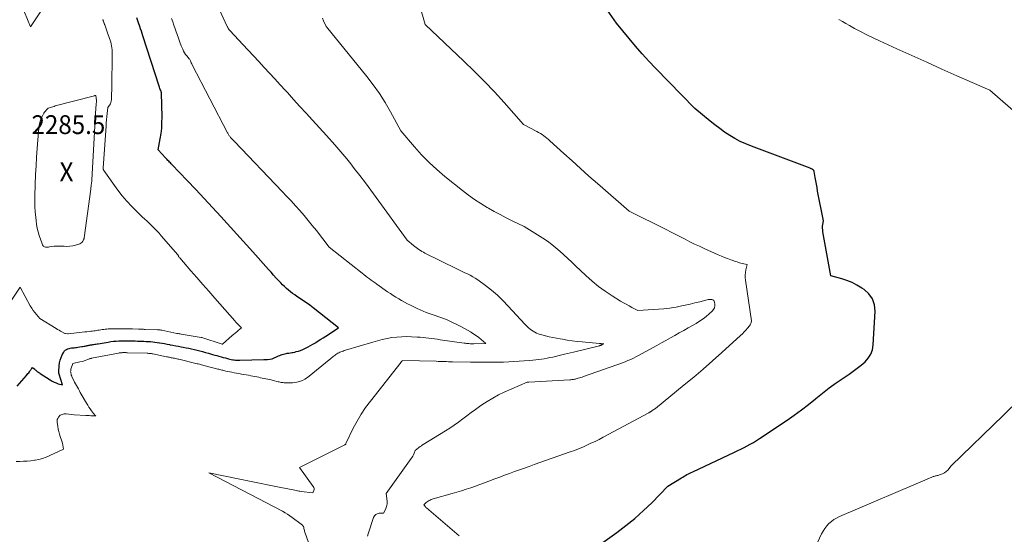
# Model space of a CAD drawing. Units: feet. Extents: x 1191672 to 1196672, y 7061370 to 7068870.
# Drawn here: x 1192154 to 1192677, y 7064276 to 7064549 of the extents above; entities that cross this region are included whole.
import ezdxf
from ezdxf.enums import TextEntityAlignment as Align

# ---------------------------------------------------------------- set-up
doc = ezdxf.new("R2010")
doc.units = ezdxf.units.FT
doc.header["$MEASUREMENT"] = 0
for name, color, linetype, lineweight in [('Level 44', 7, 'Continuous', 0), ('Level 45', 7, 'Continuous', 0), ('Level 46', 7, 'Continuous', 0)]:
    doc.layers.add(name, color=color, linetype=linetype, lineweight=lineweight)
doc.styles.add('Style-ENGINEERING', font='ENGINEERING.shx')

msp = doc.modelspace()

# ---------------------------------------------------------------- linework, layer by layer
at = {"layer": 'Level 44', "color": 32, "linetype": 'Continuous', "lineweight": 30, "flags": 128}
for points, elevation in [([(1192460.81, 7064269.57), (1192470.68, 7064276.67), (1192475.57, 7064280.38), (1192480.32, 7064284.24), (1192484.87, 7064288.33), (1192489.29, 7064292.58), (1192497.93, 7064301.32), (1192505.05, 7064305.75), (1192505.78, 7064306.19), (1192506.51, 7064306.63), (1192507.26, 7064307.06), (1192508.01, 7064307.48), (1192508.76, 7064307.88), (1192509.52, 7064308.28), (1192510.29, 7064308.66), (1192511.06, 7064309.03), (1192533.26, 7064319.42), (1192534.96, 7064320.24), (1192536.65, 7064321.06), (1192538.33, 7064321.92), (1192540, 7064322.79), (1192541.65, 7064323.7), (1192543.28, 7064324.64), (1192544.88, 7064325.63), (1192546.46, 7064326.65), (1192561.19, 7064336.52), (1192565.05, 7064339.2), (1192568.85, 7064341.95), (1192572.56, 7064344.83), (1192576.21, 7064347.79), (1192576.42, 7064347.97), (1192579.96, 7064350.84), (1192583.57, 7064353.62), (1192587.26, 7064356.28), (1192591.02, 7064358.86), (1192594.13, 7064360.92), (1192596.34, 7064362.45), (1192598.5, 7064364.05), (1192600.6, 7064365.73), (1192602.65, 7064367.47), (1192604.36, 7064369.41), (1192605.71, 7064371.52), (1192606.52, 7064373.89), (1192606.97, 7064376.43), (1192607.95, 7064394.39), (1192607.57, 7064397.81), (1192606.58, 7064400.93), (1192604.66, 7064403.57), (1192602.13, 7064405.91), (1192600.87, 7064406.74), (1192598.33, 7064408.25), (1192595.72, 7064409.59), (1192593, 7064410.69), (1192590.21, 7064411.63), (1192584.5, 7064413.26), (1192580.24, 7064436.64), (1192580.12, 7064437.61), (1192580.06, 7064438.57), (1192580.1, 7064439.54), (1192580.21, 7064440.5), (1192580.52, 7064442.44), (1192577.44, 7064458.3), (1192577.1, 7064460.1), (1192576.76, 7064461.9), (1192576.44, 7064463.71), (1192576.12, 7064465.51), (1192575.56, 7064468.73), (1192575.51, 7064468.92), (1192575.44, 7064469.1), (1192575.34, 7064469.26), (1192575.22, 7064469.42), (1192575.11, 7064469.53), (1192575.03, 7064469.62), (1192574.93, 7064469.69), (1192574.83, 7064469.76), (1192574.73, 7064469.82), (1192574.45, 7064469.96), (1192574.2, 7064470.08), (1192573.94, 7064470.2), (1192573.69, 7064470.31), (1192573.43, 7064470.41), (1192542.25, 7064482.15), (1192539.27, 7064483.38), (1192536.35, 7064484.72), (1192533.51, 7064486.25), (1192530.74, 7064487.88), (1192528.04, 7064489.66), (1192525.4, 7064491.5), (1192522.82, 7064493.44), (1192520.29, 7064495.45), (1192512.12, 7064502.16), (1192491.37, 7064523.57), (1192487.73, 7064527.43), (1192484.16, 7064531.34), (1192480.69, 7064535.35), (1192477.29, 7064539.42), (1192470.6, 7064547.65), (1192463.08, 7064558.14)], 2300), ([(1192152.25, 7064354.45), (1192157.16, 7064360.24), (1192157.55, 7064360.71), (1192157.94, 7064361.19), (1192158.32, 7064361.68), (1192158.69, 7064362.17), (1192158.92, 7064362.49), (1192159.17, 7064362.83), (1192159.42, 7064363.17), (1192159.67, 7064363.51), (1192159.91, 7064363.85), (1192160.4, 7064364.54), (1192161.5, 7064363.58), (1192161.84, 7064363.28), (1192162.19, 7064362.98), (1192162.55, 7064362.68), (1192162.9, 7064362.39), (1192163.26, 7064362.1), (1192163.63, 7064361.83), (1192164, 7064361.56), (1192164.38, 7064361.31), (1192169.74, 7064357.83), (1192170.77, 7064357.23), (1192171.81, 7064356.69), (1192172.91, 7064356.24), (1192174.03, 7064355.86), (1192176.31, 7064355.18), (1192174.51, 7064360.87), (1192174.45, 7064361.04), (1192174.41, 7064361.21), (1192174.37, 7064361.39), (1192174.34, 7064361.57), (1192174.31, 7064361.75), (1192174.3, 7064361.93), (1192174.29, 7064362.11), (1192174.3, 7064362.29), (1192174.47, 7064365.38), (1192174.66, 7064366.91), (1192174.97, 7064368.4), (1192175.49, 7064369.83), (1192176.13, 7064371.23), (1192176.91, 7064372.67), (1192177.32, 7064373.25), (1192177.79, 7064373.74), (1192178.37, 7064374.12), (1192179.01, 7064374.41), (1192179.12, 7064374.44), (1192179.77, 7064374.62), (1192180.43, 7064374.77), (1192181.1, 7064374.86), (1192181.77, 7064374.92), (1192182.45, 7064374.97), (1192183.13, 7064375.03), (1192183.8, 7064375.11), (1192184.47, 7064375.21), (1192186.61, 7064375.55), (1192187.16, 7064375.64), (1192187.71, 7064375.74), (1192188.25, 7064375.85), (1192188.8, 7064375.96), (1192189.04, 7064376.02), (1192189.47, 7064376.1), (1192189.89, 7064376.19), (1192190.32, 7064376.27), (1192190.75, 7064376.35), (1192191.18, 7064376.43), (1192191.61, 7064376.5), (1192192.04, 7064376.58), (1192192.47, 7064376.65), (1192192.83, 7064376.71), (1192193.44, 7064376.82), (1192194.06, 7064376.92), (1192194.67, 7064377.02), (1192195.28, 7064377.12), (1192200.63, 7064378), (1192202.01, 7064378.21), (1192203.4, 7064378.38), (1192204.79, 7064378.51), (1192206.18, 7064378.6), (1192206.59, 7064378.62), (1192207.78, 7064378.67), (1192208.98, 7064378.69), (1192210.18, 7064378.69), (1192211.37, 7064378.67), (1192212.57, 7064378.64), (1192213.77, 7064378.6), (1192214.96, 7064378.57), (1192216.16, 7064378.53), (1192218.29, 7064378.46), (1192219.48, 7064378.42), (1192220.67, 7064378.37), (1192221.86, 7064378.3), (1192223.04, 7064378.22), (1192224.23, 7064378.12), (1192225.41, 7064377.99), (1192226.59, 7064377.84), (1192227.76, 7064377.65), (1192227.99, 7064377.61), (1192229.27, 7064377.39), (1192230.55, 7064377.16), (1192231.83, 7064376.91), (1192233.11, 7064376.66), (1192233.48, 7064376.58), (1192234.95, 7064376.29), (1192236.41, 7064376), (1192237.88, 7064375.72), (1192239.34, 7064375.45), (1192240.45, 7064375.24), (1192241.93, 7064374.95), (1192243.4, 7064374.66), (1192244.87, 7064374.33), (1192246.34, 7064374), (1192247.81, 7064373.65), (1192249.27, 7064373.28), (1192250.72, 7064372.89), (1192252.17, 7064372.48), (1192253.77, 7064372.02), (1192254.89, 7064371.7), (1192256.02, 7064371.39), (1192257.15, 7064371.07), (1192258.28, 7064370.76), (1192259.4, 7064370.45), (1192260.53, 7064370.14), (1192261.66, 7064369.84), (1192262.79, 7064369.53), (1192264.44, 7064369.09), (1192265.19, 7064368.9), (1192265.95, 7064368.73), (1192266.7, 7064368.6), (1192267.47, 7064368.48), (1192268.23, 7064368.39), (1192269, 7064368.33), (1192269.77, 7064368.31), (1192270.54, 7064368.32), (1192283.16, 7064368.67), (1192283.41, 7064368.68), (1192283.65, 7064368.68), (1192283.9, 7064368.69), (1192284.15, 7064368.7), (1192284.39, 7064368.72), (1192284.64, 7064368.73), (1192284.88, 7064368.75), (1192285.13, 7064368.77), (1192287.64, 7064369), (1192291.1, 7064370.63), (1192291.73, 7064370.91), (1192292.37, 7064371.17), (1192293.03, 7064371.39), (1192293.69, 7064371.59), (1192294.36, 7064371.77), (1192295.04, 7064371.91), (1192295.72, 7064372.03), (1192296.41, 7064372.12), (1192296.58, 7064372.14), (1192297.35, 7064372.24), (1192298.12, 7064372.37), (1192298.89, 7064372.52), (1192299.65, 7064372.69), (1192300.46, 7064372.9), (1192301.62, 7064373.22), (1192302.75, 7064373.59), (1192303.87, 7064374.02), (1192304.97, 7064374.5), (1192305.46, 7064374.73), (1192306.78, 7064375.39), (1192308.08, 7064376.08), (1192309.35, 7064376.82), (1192310.6, 7064377.61), (1192310.79, 7064377.73), (1192312.12, 7064378.59), (1192313.45, 7064379.46), (1192314.78, 7064380.31), (1192316.12, 7064381.17), (1192322.98, 7064385.54), (1192309.41, 7064396.23), (1192307.65, 7064397.58), (1192305.86, 7064398.9), (1192304.03, 7064400.17), (1192302.18, 7064401.41), (1192300.8, 7064402.3), (1192299.63, 7064403.08), (1192298.49, 7064403.89), (1192297.37, 7064404.75), (1192296.27, 7064405.63), (1192295.21, 7064406.55), (1192294.17, 7064407.49), (1192293.17, 7064408.48), (1192292.19, 7064409.49), (1192291.27, 7064410.47), (1192289.86, 7064412), (1192288.45, 7064413.53), (1192287.06, 7064415.08), (1192285.67, 7064416.63), (1192277.41, 7064425.93), (1192260.34, 7064444.8), (1192255.96, 7064449.61), (1192251.54, 7064454.39), (1192247.08, 7064459.13), (1192242.59, 7064463.84), (1192234.43, 7064472.33), (1192234, 7064472.78), (1192233.57, 7064473.23), (1192233.15, 7064473.68), (1192232.72, 7064474.13), (1192232.3, 7064474.59), (1192231.87, 7064475.04), (1192231.45, 7064475.5), (1192231.04, 7064475.96), (1192227.14, 7064480.29), (1192228.2, 7064486.02), (1192228.64, 7064488.9), (1192228.97, 7064491.78), (1192229.12, 7064494.68), (1192229.16, 7064497.58), (1192228.95, 7064510.54), (1192228.45, 7064511.7), (1192228.21, 7064512.28), (1192227.98, 7064512.87), (1192227.77, 7064513.46), (1192227.57, 7064514.06), (1192218.97, 7064540.85), (1192218.57, 7064542.1), (1192218.17, 7064543.34), (1192217.76, 7064544.59), (1192217.35, 7064545.83), (1192217.2, 7064546.27), (1192216.86, 7064547.29), (1192216.5, 7064548.31), (1192216.14, 7064549.33), (1192215.76, 7064550.34)], 2290)]:
    msp.add_lwpolyline(points, dxfattribs=dict(at, elevation=elevation))
at = {"layer": 'Level 45', "color": 32, "linetype": 'Continuous', "lineweight": 0, "flags": 128}
for points, elevation in [([(1192386.97, 7064274.94), (1192369.6, 7064289.83), (1192369.34, 7064290.07), (1192369.11, 7064290.32), (1192368.89, 7064290.59), (1192368.69, 7064290.87), (1192368.32, 7064291.46), (1192369.13, 7064292.3), (1192369.55, 7064292.7), (1192370, 7064293.06), (1192370.48, 7064293.39), (1192370.98, 7064293.68), (1192370.99, 7064293.69), (1192371.53, 7064293.95), (1192372.07, 7064294.19), (1192372.62, 7064294.39), (1192373.19, 7064294.57), (1192383.37, 7064297.45), (1192385.84, 7064298.17), (1192388.3, 7064298.91), (1192390.75, 7064299.68), (1192393.19, 7064300.48), (1192395.62, 7064301.32), (1192398.03, 7064302.18), (1192400.44, 7064303.07), (1192402.84, 7064304), (1192405.92, 7064305.21), (1192408.52, 7064306.22), (1192411.13, 7064307.2), (1192413.74, 7064308.16), (1192416.37, 7064309.09), (1192419, 7064310.01), (1192421.63, 7064310.93), (1192424.26, 7064311.86), (1192426.88, 7064312.79), (1192445.96, 7064319.56), (1192448.21, 7064320.39), (1192450.44, 7064321.26), (1192452.66, 7064322.18), (1192454.86, 7064323.13), (1192457.03, 7064324.14), (1192459.2, 7064325.18), (1192461.34, 7064326.26), (1192463.46, 7064327.37), (1192487.68, 7064340.39), (1192487.92, 7064340.52), (1192488.16, 7064340.65), (1192488.4, 7064340.79), (1192488.63, 7064340.93), (1192488.86, 7064341.08), (1192489.1, 7064341.22), (1192489.32, 7064341.37), (1192489.55, 7064341.53), (1192491.32, 7064342.73), (1192506.53, 7064355.16), (1192511.59, 7064359.37), (1192516.61, 7064363.63), (1192521.56, 7064367.97), (1192526.46, 7064372.36), (1192536.49, 7064381.49), (1192537.47, 7064382.41), (1192538.41, 7064383.36), (1192539.32, 7064384.35), (1192540.2, 7064385.36), (1192541.31, 7064386.7), (1192541.58, 7064387.08), (1192541.8, 7064387.48), (1192541.96, 7064387.91), (1192542.07, 7064388.36), (1192542.22, 7064389.29), (1192539.13, 7064410.85), (1192539.01, 7064412.25), (1192538.99, 7064413.64), (1192539.12, 7064415.03), (1192539.36, 7064416.42), (1192539.98, 7064419.18), (1192537.29, 7064419.85), (1192535.95, 7064420.2), (1192534.61, 7064420.58), (1192533.29, 7064421.01), (1192531.98, 7064421.46), (1192531.25, 7064421.73), (1192529.58, 7064422.36), (1192527.93, 7064423.01), (1192526.28, 7064423.69), (1192524.65, 7064424.4), (1192517.19, 7064427.75), (1192514.63, 7064428.92), (1192512.09, 7064430.12), (1192509.57, 7064431.37), (1192507.06, 7064432.65), (1192504.57, 7064433.95), (1192502.07, 7064435.23), (1192499.56, 7064436.51), (1192497.05, 7064437.78), (1192477.39, 7064447.65), (1192460.49, 7064462.3), (1192455.95, 7064466.26), (1192451.44, 7064470.25), (1192446.97, 7064474.28), (1192442.52, 7064478.33), (1192435.23, 7064485.02), (1192434.43, 7064485.73), (1192433.61, 7064486.42), (1192432.77, 7064487.09), (1192431.91, 7064487.74), (1192431.03, 7064488.35), (1192430.14, 7064488.94), (1192429.22, 7064489.49), (1192428.28, 7064490.01), (1192421.24, 7064493.76), (1192410.97, 7064505.31), (1192405.76, 7064511.01), (1192400.45, 7064516.62), (1192395, 7064522.08), (1192389.44, 7064527.45), (1192368.86, 7064546.82), (1192348.58, 7064617.73)], 2298), ([(1192308.86, 7064265.82), (1192305.06, 7064276.81), (1192304.9, 7064277.33), (1192304.76, 7064277.85), (1192304.65, 7064278.38), (1192304.57, 7064278.92), (1192304.55, 7064279.07), (1192304.44, 7064279.5), (1192304.27, 7064279.91), (1192304.02, 7064280.27), (1192303.71, 7064280.59), (1192302.99, 7064281.19), (1192298.32, 7064284.74), (1192297.09, 7064285.62), (1192295.84, 7064286.46), (1192294.54, 7064287.24), (1192293.22, 7064287.98), (1192254.09, 7064308.53), (1192270.44, 7064305.08), (1192275.66, 7064303.99), (1192280.88, 7064302.91), (1192286.11, 7064301.86), (1192291.33, 7064300.82), (1192300.57, 7064298.99), (1192301.18, 7064298.88), (1192301.8, 7064298.77), (1192302.42, 7064298.68), (1192303.03, 7064298.6), (1192309.31, 7064297.87), (1192309.77, 7064299), (1192309.9, 7064299.56), (1192309.92, 7064300.1), (1192309.78, 7064300.62), (1192309.52, 7064301.13), (1192302.2, 7064311.28), (1192326.26, 7064323.31), (1192326.45, 7064323.44), (1192326.62, 7064323.59), (1192326.75, 7064323.77), (1192326.85, 7064323.98), (1192327.01, 7064324.43), (1192330.78, 7064332.15), (1192332.79, 7064335.94), (1192334.94, 7064339.64), (1192337.33, 7064343.19), (1192339.87, 7064346.64), (1192356.12, 7064367.36), (1192356.19, 7064367.44), (1192356.27, 7064367.53), (1192356.35, 7064367.61), (1192356.44, 7064367.69), (1192356.52, 7064367.76), (1192356.61, 7064367.84), (1192356.71, 7064367.9), (1192356.8, 7064367.97), (1192357.15, 7064368.19), (1192374.78, 7064367.75), (1192375.87, 7064367.72), (1192376.96, 7064367.69), (1192378.05, 7064367.65), (1192379.14, 7064367.61), (1192380.22, 7064367.57), (1192381.31, 7064367.53), (1192382.4, 7064367.51), (1192383.49, 7064367.48), (1192392.97, 7064367.31), (1192394.98, 7064367.28), (1192396.98, 7064367.26), (1192398.99, 7064367.25), (1192400.99, 7064367.24), (1192403, 7064367.25), (1192405.01, 7064367.27), (1192407.01, 7064367.3), (1192409.02, 7064367.34), (1192410.54, 7064367.38), (1192413.31, 7064367.47), (1192416.08, 7064367.59), (1192418.84, 7064367.75), (1192421.61, 7064367.94), (1192424.62, 7064368.17), (1192426.14, 7064368.3), (1192427.66, 7064368.46), (1192429.17, 7064368.65), (1192430.69, 7064368.87), (1192432.19, 7064369.12), (1192433.7, 7064369.39), (1192435.19, 7064369.7), (1192436.68, 7064370.04), (1192441.48, 7064371.18), (1192443.04, 7064371.55), (1192444.59, 7064371.92), (1192446.14, 7064372.3), (1192447.69, 7064372.68), (1192461.52, 7064376.06), (1192461.67, 7064376.1), (1192461.83, 7064376.15), (1192461.98, 7064376.19), (1192462.13, 7064376.24), (1192462.28, 7064376.29), (1192462.43, 7064376.35), (1192462.57, 7064376.41), (1192462.72, 7064376.48), (1192463.82, 7064377), (1192462.89, 7064377.09), (1192462.71, 7064377.1), (1192462.54, 7064377.12), (1192462.36, 7064377.13), (1192462.18, 7064377.14), (1192462.01, 7064377.15), (1192461.83, 7064377.17), (1192461.66, 7064377.18), (1192461.48, 7064377.2), (1192452.26, 7064378.09), (1192449.66, 7064378.37), (1192447.05, 7064378.69), (1192444.46, 7064379.06), (1192441.86, 7064379.46), (1192440.61, 7064379.67), (1192438.65, 7064380.02), (1192436.7, 7064380.41), (1192434.76, 7064380.84), (1192432.83, 7064381.3), (1192430.95, 7064381.77), (1192429.98, 7064382.06), (1192429.01, 7064382.38), (1192428.08, 7064382.78), (1192427.16, 7064383.22), (1192426.28, 7064383.73), (1192425.44, 7064384.29), (1192424.64, 7064384.92), (1192423.88, 7064385.59), (1192421.8, 7064387.58), (1192413.1, 7064397.15), (1192410.26, 7064400.1), (1192407.3, 7064402.91), (1192404.18, 7064405.55), (1192400.95, 7064408.06), (1192396.86, 7064411.04), (1192395.57, 7064411.92), (1192394.24, 7064412.76), (1192392.87, 7064413.51), (1192391.47, 7064414.21), (1192390.05, 7064414.88), (1192388.63, 7064415.55), (1192387.22, 7064416.24), (1192385.81, 7064416.93), (1192368.84, 7064425.34), (1192368.02, 7064425.76), (1192367.21, 7064426.21), (1192366.43, 7064426.69), (1192365.65, 7064427.19), (1192364.89, 7064427.71), (1192364.14, 7064428.25), (1192363.42, 7064428.82), (1192362.7, 7064429.4), (1192359.41, 7064432.16), (1192342.93, 7064454.84), (1192340.07, 7064458.75), (1192337.18, 7064462.64), (1192334.26, 7064466.5), (1192331.31, 7064470.35), (1192329.42, 7064472.79), (1192327.38, 7064475.38), (1192325.29, 7064477.93), (1192323.15, 7064480.44), (1192320.97, 7064482.92), (1192316.56, 7064487.83), (1192309.08, 7064496.01), (1192305.74, 7064499.66), (1192302.4, 7064503.31), (1192299.07, 7064506.96), (1192295.74, 7064510.62), (1192294.69, 7064511.77), (1192291.88, 7064514.85), (1192289.07, 7064517.92), (1192286.26, 7064520.99), (1192283.44, 7064524.06), (1192280.62, 7064527.12), (1192277.79, 7064530.17), (1192274.95, 7064533.22), (1192272.11, 7064536.26), (1192265.31, 7064543.53), (1192265.15, 7064543.7), (1192265.01, 7064543.88), (1192264.87, 7064544.06), (1192264.73, 7064544.24), (1192264.61, 7064544.41), (1192264.54, 7064544.51), (1192264.47, 7064544.61), (1192264.4, 7064544.72), (1192264.33, 7064544.82), (1192264.19, 7064545.03), (1192264.03, 7064545.4), (1192264.01, 7064545.46), (1192263.98, 7064545.52), (1192263.96, 7064545.59), (1192263.94, 7064545.65), (1192263.91, 7064545.71), (1192263.89, 7064545.77), (1192263.86, 7064545.83), (1192263.84, 7064545.89), (1192248.45, 7064578.88)], 2294), ([(1192164.63, 7064553.69), (1192159.28, 7064545.59), (1192156.05, 7064553.42)], 2288), ([(1192147.41, 7064397.53), (1192153.76, 7064407.15), (1192159.19, 7064397.21), (1192159.91, 7064395.99), (1192160.68, 7064394.81), (1192161.53, 7064393.68), (1192162.44, 7064392.59), (1192164.32, 7064390.47), (1192172.94, 7064385.13), (1192173.69, 7064384.67), (1192174.46, 7064384.23), (1192175.23, 7064383.8), (1192176, 7064383.37), (1192177.45, 7064382.61), (1192177.51, 7064382.59), (1192177.57, 7064382.57), (1192177.63, 7064382.57), (1192177.69, 7064382.57), (1192177.81, 7064382.6), (1192178.97, 7064382.45), (1192179.02, 7064382.44), (1192179.08, 7064382.44), (1192179.13, 7064382.44), (1192179.18, 7064382.43), (1192179.23, 7064382.44), (1192179.28, 7064382.44), (1192179.33, 7064382.44), (1192179.38, 7064382.45), (1192188.15, 7064383.38), (1192188.28, 7064383.4), (1192188.4, 7064383.41), (1192188.53, 7064383.42), (1192188.66, 7064383.43), (1192188.78, 7064383.45), (1192188.91, 7064383.46), (1192189.04, 7064383.47), (1192189.16, 7064383.48), (1192190.5, 7064383.61), (1192191.3, 7064383.7), (1192192.09, 7064383.8), (1192192.89, 7064383.91), (1192193.68, 7064384.04), (1192195.02, 7064384.27), (1192195.81, 7064384.4), (1192196.61, 7064384.52), (1192197.4, 7064384.63), (1192198.19, 7064384.74), (1192198.99, 7064384.83), (1192199.78, 7064384.9), (1192200.58, 7064384.94), (1192201.38, 7064384.97), (1192205.38, 7064385.03), (1192207.4, 7064385.04), (1192209.41, 7064385.04), (1192211.43, 7064385), (1192213.45, 7064384.95), (1192216.58, 7064384.85), (1192217.03, 7064384.83), (1192217.48, 7064384.82), (1192217.94, 7064384.81), (1192218.39, 7064384.79), (1192218.84, 7064384.78), (1192219.29, 7064384.77), (1192219.74, 7064384.75), (1192220.19, 7064384.74), (1192226.82, 7064384.54), (1192227.11, 7064384.53), (1192227.4, 7064384.51), (1192227.68, 7064384.48), (1192227.97, 7064384.45), (1192228.25, 7064384.41), (1192228.53, 7064384.36), (1192228.82, 7064384.31), (1192229.1, 7064384.26), (1192237.09, 7064382.62), (1192237.66, 7064382.51), (1192238.23, 7064382.4), (1192238.81, 7064382.3), (1192239.38, 7064382.2), (1192250.03, 7064380.45), (1192250.04, 7064380.45), (1192250.06, 7064380.44), (1192250.08, 7064380.44), (1192250.1, 7064380.44), (1192250.17, 7064380.42), (1192250.19, 7064380.42), (1192250.21, 7064380.41), (1192250.22, 7064380.41), (1192250.24, 7064380.4), (1192261.14, 7064376.94), (1192261.16, 7064376.93), (1192261.36, 7064376.88), (1192266.41, 7064381.4), (1192267.21, 7064382.1), (1192268.01, 7064382.8), (1192268.83, 7064383.49), (1192269.65, 7064384.17), (1192271.3, 7064385.52), (1192270.13, 7064386.73), (1192269.55, 7064387.34), (1192268.97, 7064387.96), (1192268.4, 7064388.58), (1192267.84, 7064389.21), (1192257.15, 7064401.38), (1192253.97, 7064405.02), (1192250.79, 7064408.65), (1192247.61, 7064412.3), (1192244.44, 7064415.94), (1192238.54, 7064422.74), (1192238.34, 7064423), (1192238.15, 7064423.27), (1192237.99, 7064423.55), (1192237.85, 7064423.85), (1192237.6, 7064424.46), (1192228.75, 7064434.55), (1192227.55, 7064435.88), (1192226.33, 7064437.19), (1192225.09, 7064438.47), (1192223.82, 7064439.72), (1192222.53, 7064440.96), (1192221.24, 7064442.2), (1192219.94, 7064443.43), (1192218.65, 7064444.66), (1192215.71, 7064447.43), (1192213.03, 7064450.11), (1192210.45, 7064452.89), (1192208.04, 7064455.81), (1192205.73, 7064458.83), (1192198.29, 7064469.17), (1192198.19, 7064469.32), (1192198.11, 7064469.48), (1192198.04, 7064469.65), (1192197.99, 7064469.82), (1192197.96, 7064470), (1192197.94, 7064470.18), (1192197.94, 7064470.37), (1192197.94, 7064470.55), (1192199.4, 7064492.94), (1192199.52, 7064494.58), (1192199.65, 7064496.22), (1192199.81, 7064497.86), (1192199.98, 7064499.5), (1192200.34, 7064502.77), (1192201.3, 7064504.05), (1192201.71, 7064504.71), (1192202.03, 7064505.41), (1192202.21, 7064506.16), (1192202.31, 7064506.93), (1192202.39, 7064509.89), (1192202.44, 7064512.17), (1192202.49, 7064514.45), (1192202.54, 7064516.74), (1192202.57, 7064519.02), (1192202.67, 7064525.4), (1192202.69, 7064527.09), (1192202.69, 7064528.78), (1192202.67, 7064530.47), (1192202.63, 7064532.15), (1192202.59, 7064533.46), (1192202.52, 7064534.49), (1192202.4, 7064535.5), (1192202.18, 7064536.51), (1192201.92, 7064537.5), (1192201.6, 7064538.49), (1192201.28, 7064539.47), (1192200.94, 7064540.45), (1192200.6, 7064541.42), (1192198.74, 7064546.61), (1192198.63, 7064546.91), (1192198.53, 7064547.21), (1192198.43, 7064547.5), (1192198.33, 7064547.8), (1192198.29, 7064547.91), (1192198.21, 7064548.15), (1192198.13, 7064548.39), (1192198.04, 7064548.64), (1192197.95, 7064548.88), (1192197.85, 7064549.12), (1192197.75, 7064549.36), (1192197.64, 7064549.59)], 2288), ([(1192151.66, 7064314.46), (1192153.63, 7064314.53), (1192155.6, 7064314.59), (1192157.57, 7064314.7), (1192159.53, 7064314.9), (1192161.48, 7064315.14), (1192161.7, 7064315.18), (1192163.74, 7064315.57), (1192165.74, 7064316.08), (1192167.69, 7064316.77), (1192169.59, 7064317.58), (1192176.89, 7064321.07), (1192176.47, 7064323.17), (1192176.23, 7064324.21), (1192175.97, 7064325.25), (1192175.65, 7064326.27), (1192175.3, 7064327.28), (1192175.1, 7064327.81), (1192174.67, 7064329.09), (1192174.3, 7064330.38), (1192174.01, 7064331.7), (1192173.78, 7064333.03), (1192173.44, 7064335.46), (1192173.43, 7064336.14), (1192173.52, 7064336.79), (1192173.76, 7064337.41), (1192174.1, 7064338), (1192174.96, 7064339.13), (1192176.04, 7064339.51), (1192176.58, 7064339.66), (1192177.13, 7064339.76), (1192177.69, 7064339.79), (1192178.25, 7064339.77), (1192182.41, 7064339.32), (1192188.62, 7064338.95), (1192189.51, 7064338.9), (1192190.4, 7064338.86), (1192191.29, 7064338.83), (1192192.19, 7064338.81), (1192193.97, 7064338.78), (1192193.55, 7064339.17), (1192193.34, 7064339.36), (1192193.14, 7064339.57), (1192192.96, 7064339.79), (1192192.78, 7064340.01), (1192191.69, 7064341.46), (1192190.99, 7064342.42), (1192190.31, 7064343.41), (1192189.68, 7064344.41), (1192189.06, 7064345.44), (1192186.26, 7064350.33), (1192185.75, 7064351.24), (1192185.24, 7064352.14), (1192184.73, 7064353.05), (1192184.23, 7064353.96), (1192183.73, 7064354.87), (1192183.23, 7064355.79), (1192182.74, 7064356.7), (1192182.25, 7064357.62), (1192181.43, 7064359.21), (1192181.17, 7064359.77), (1192180.96, 7064360.34), (1192180.81, 7064360.93), (1192180.7, 7064361.54), (1192180.64, 7064361.98), (1192180.62, 7064362.38), (1192180.63, 7064362.77), (1192180.69, 7064363.15), (1192180.79, 7064363.53), (1192181.76, 7064366.63), (1192185.49, 7064367.41), (1192186.93, 7064367.65), (1192186.98, 7064367.66), (1192190.7, 7064369.13), (1192190.77, 7064369.15), (1192190.84, 7064369.17), (1192190.91, 7064369.19), (1192190.98, 7064369.21), (1192191.05, 7064369.23), (1192191.12, 7064369.24), (1192191.19, 7064369.26), (1192191.26, 7064369.27), (1192191.32, 7064369.28), (1192191.42, 7064369.3), (1192191.52, 7064369.32), (1192191.62, 7064369.33), (1192191.71, 7064369.35), (1192205.99, 7064372.1), (1192206.41, 7064372.18), (1192206.84, 7064372.24), (1192207.26, 7064372.29), (1192207.69, 7064372.33), (1192207.8, 7064372.34), (1192208.17, 7064372.36), (1192208.55, 7064372.38), (1192208.92, 7064372.38), (1192209.29, 7064372.38), (1192209.66, 7064372.37), (1192210.03, 7064372.36), (1192210.41, 7064372.35), (1192210.78, 7064372.34), (1192221.32, 7064372.02), (1192221.69, 7064372.01), (1192222.05, 7064371.99), (1192222.42, 7064371.96), (1192222.78, 7064371.92), (1192223.15, 7064371.88), (1192223.51, 7064371.83), (1192223.87, 7064371.77), (1192224.23, 7064371.7), (1192231.57, 7064370.2), (1192232.07, 7064370.1), (1192232.57, 7064370), (1192233.08, 7064369.89), (1192233.58, 7064369.79), (1192234.08, 7064369.69), (1192234.59, 7064369.59), (1192235.09, 7064369.49), (1192235.59, 7064369.39), (1192235.77, 7064369.35), (1192236.36, 7064369.23), (1192236.96, 7064369.1), (1192237.54, 7064368.96), (1192238.13, 7064368.82), (1192247.13, 7064366.65), (1192247.75, 7064366.5), (1192248.36, 7064366.35), (1192248.98, 7064366.2), (1192249.59, 7064366.04), (1192250.2, 7064365.88), (1192250.81, 7064365.72), (1192251.43, 7064365.56), (1192252.04, 7064365.4), (1192258.88, 7064363.64), (1192259.4, 7064363.51), (1192259.91, 7064363.37), (1192260.42, 7064363.24), (1192260.94, 7064363.1), (1192261.45, 7064362.96), (1192261.97, 7064362.83), (1192262.48, 7064362.72), (1192263, 7064362.6), (1192266.31, 7064361.91), (1192267.55, 7064361.66), (1192268.8, 7064361.42), (1192270.04, 7064361.21), (1192271.29, 7064361), (1192272.53, 7064360.79), (1192273.78, 7064360.57), (1192275.02, 7064360.34), (1192276.26, 7064360.1), (1192280.5, 7064359.24), (1192281.46, 7064359.05), (1192282.42, 7064358.86), (1192283.37, 7064358.67), (1192284.33, 7064358.49), (1192285.29, 7064358.29), (1192286.24, 7064358.09), (1192287.19, 7064357.86), (1192288.14, 7064357.61), (1192290.78, 7064356.9), (1192291.31, 7064356.77), (1192291.84, 7064356.65), (1192292.37, 7064356.56), (1192292.91, 7064356.49), (1192293.45, 7064356.43), (1192293.99, 7064356.38), (1192294.53, 7064356.33), (1192295.07, 7064356.3), (1192295.81, 7064356.26), (1192296.72, 7064356.24), (1192297.62, 7064356.26), (1192298.53, 7064356.33), (1192299.43, 7064356.44), (1192300.76, 7064356.63), (1192302.27, 7064356.99), (1192303.72, 7064357.49), (1192305.06, 7064358.22), (1192306.35, 7064359.09), (1192318.88, 7064369.24), (1192320.15, 7064370.34), (1192320.61, 7064370.71), (1192321.08, 7064371.07), (1192321.56, 7064371.41), (1192322.05, 7064371.73), (1192322.57, 7064372.02), (1192323.09, 7064372.3), (1192323.62, 7064372.55), (1192324.16, 7064372.77), (1192324.22, 7064372.8), (1192324.8, 7064373.02), (1192325.38, 7064373.23), (1192325.96, 7064373.42), (1192326.56, 7064373.61), (1192341.06, 7064378.02), (1192343.59, 7064378.73), (1192346.13, 7064379.36), (1192348.69, 7064379.88), (1192351.28, 7064380.33), (1192353.88, 7064380.64), (1192356.48, 7064380.85), (1192359.09, 7064380.89), (1192361.71, 7064380.83), (1192364.74, 7064380.66), (1192366.28, 7064380.55), (1192367.81, 7064380.43), (1192369.34, 7064380.27), (1192370.87, 7064380.09), (1192372.4, 7064379.89), (1192373.92, 7064379.68), (1192375.45, 7064379.47), (1192376.97, 7064379.25), (1192389.68, 7064377.41), (1192390.31, 7064377.32), (1192390.94, 7064377.25), (1192391.57, 7064377.19), (1192392.21, 7064377.15), (1192392.84, 7064377.11), (1192393.47, 7064377.09), (1192394.11, 7064377.09), (1192394.74, 7064377.09), (1192401.2, 7064377.23), (1192398.73, 7064379.33), (1192397.47, 7064380.35), (1192396.18, 7064381.32), (1192394.85, 7064382.24), (1192393.5, 7064383.12), (1192393.07, 7064383.39), (1192391.46, 7064384.34), (1192389.83, 7064385.27), (1192388.18, 7064386.14), (1192386.51, 7064386.99), (1192383.14, 7064388.62), (1192381.69, 7064389.3), (1192380.22, 7064389.93), (1192378.72, 7064390.51), (1192377.21, 7064391.04), (1192375.69, 7064391.55), (1192374.17, 7064392.07), (1192372.66, 7064392.59), (1192371.14, 7064393.12), (1192370.98, 7064393.18), (1192369.4, 7064393.76), (1192367.84, 7064394.39), (1192366.3, 7064395.07), (1192364.77, 7064395.79), (1192361.13, 7064397.59), (1192359.56, 7064398.39), (1192358, 7064399.21), (1192356.45, 7064400.06), (1192354.92, 7064400.93), (1192353.41, 7064401.84), (1192351.92, 7064402.77), (1192350.45, 7064403.74), (1192349, 7064404.74), (1192343.33, 7064408.73), (1192342.33, 7064409.45), (1192341.33, 7064410.16), (1192340.34, 7064410.88), (1192339.35, 7064411.61), (1192338.37, 7064412.35), (1192337.39, 7064413.09), (1192336.42, 7064413.84), (1192335.46, 7064414.6), (1192317.97, 7064428.54), (1192311.14, 7064437.33), (1192309, 7064440.03), (1192306.83, 7064442.7), (1192304.6, 7064445.32), (1192302.33, 7064447.92), (1192300.02, 7064450.48), (1192297.7, 7064453.02), (1192295.35, 7064455.55), (1192292.99, 7064458.05), (1192267.65, 7064484.6), (1192265.61, 7064486.86), (1192265.36, 7064487.14), (1192265.13, 7064487.43), (1192264.9, 7064487.73), (1192264.69, 7064488.04), (1192264.49, 7064488.35), (1192264.29, 7064488.67), (1192264.11, 7064489), (1192263.93, 7064489.33), (1192245.25, 7064525.41), (1192244.99, 7064525.93), (1192244.72, 7064526.46), (1192244.46, 7064526.98), (1192244.2, 7064527.5), (1192243.68, 7064528.55), (1192243.65, 7064528.54), (1192242.28, 7064530.13), (1192241.65, 7064530.96), (1192241.06, 7064531.81), (1192240.57, 7064532.72), (1192240.13, 7064533.67), (1192239.34, 7064535.61), (1192238.57, 7064537.56), (1192237.83, 7064539.52), (1192237.13, 7064541.5), (1192236.46, 7064543.48), (1192236.09, 7064544.63), (1192235.49, 7064546.43), (1192234.87, 7064548.23), (1192234.23, 7064550.02)], 2292), ([(1192338.38, 7064274.69), (1192338.6, 7064275.97), (1192341.52, 7064284.65), (1192342.03, 7064285.54), (1192342.67, 7064286.24), (1192343.52, 7064286.67), (1192344.51, 7064286.91), (1192346.77, 7064287.02), (1192347.86, 7064289.03), (1192348.3, 7064290.05), (1192348.61, 7064291.1), (1192348.72, 7064292.19), (1192348.7, 7064293.31), (1192348.24, 7064297.51), (1192361.53, 7064316.06), (1192361.96, 7064316.72), (1192362.36, 7064317.39), (1192362.71, 7064318.1), (1192363.03, 7064318.82), (1192363.61, 7064320.3), (1192365.48, 7064321.81), (1192365.76, 7064322.04), (1192366.06, 7064322.26), (1192366.36, 7064322.47), (1192366.66, 7064322.68), (1192366.97, 7064322.88), (1192367.28, 7064323.08), (1192367.59, 7064323.28), (1192367.9, 7064323.47), (1192379.75, 7064330.74), (1192382.1, 7064332.24), (1192384.42, 7064333.79), (1192386.68, 7064335.42), (1192388.91, 7064337.1), (1192391.12, 7064338.8), (1192393.35, 7064340.48), (1192395.6, 7064342.13), (1192397.87, 7064343.76), (1192398.98, 7064344.54), (1192401.86, 7064346.44), (1192404.81, 7064348.23), (1192407.87, 7064349.84), (1192410.99, 7064351.33), (1192423.08, 7064356.64), (1192423.99, 7064356.62), (1192424.1, 7064356.62), (1192445.85, 7064357.93), (1192446.34, 7064357.97), (1192446.82, 7064358.01), (1192447.3, 7064358.07), (1192447.78, 7064358.14), (1192448.26, 7064358.22), (1192448.73, 7064358.32), (1192449.2, 7064358.43), (1192449.67, 7064358.56), (1192450.2, 7064358.72), (1192450.92, 7064358.94), (1192451.65, 7064359.16), (1192452.37, 7064359.4), (1192453.09, 7064359.64), (1192470.8, 7064365.81), (1192472.28, 7064366.35), (1192473.76, 7064366.91), (1192475.22, 7064367.51), (1192476.67, 7064368.13), (1192478.11, 7064368.78), (1192479.53, 7064369.46), (1192480.94, 7064370.17), (1192482.34, 7064370.9), (1192489.69, 7064374.88), (1192492.08, 7064376.18), (1192494.46, 7064377.5), (1192496.84, 7064378.83), (1192499.21, 7064380.17), (1192501.58, 7064381.51), (1192503.94, 7064382.86), (1192506.31, 7064384.2), (1192508.68, 7064385.55), (1192512.91, 7064387.94), (1192514.76, 7064389.07), (1192516.54, 7064390.28), (1192518.24, 7064391.62), (1192519.87, 7064393.04), (1192521.41, 7064394.46), (1192522.07, 7064395.29), (1192522.56, 7064396.18), (1192522.78, 7064397.17), (1192522.82, 7064398.22), (1192522.72, 7064399.15), (1192522.54, 7064399.69), (1192522.25, 7064400.13), (1192521.81, 7064400.42), (1192521.27, 7064400.61), (1192520.62, 7064400.65), (1192519.97, 7064400.64), (1192519.33, 7064400.56), (1192518.69, 7064400.44), (1192514.82, 7064399.45), (1192512.24, 7064398.82), (1192509.65, 7064398.2), (1192507.06, 7064397.63), (1192504.46, 7064397.08), (1192502.23, 7064396.62), (1192500.62, 7064396.32), (1192499, 7064396.07), (1192497.37, 7064395.89), (1192495.73, 7064395.75), (1192481.85, 7064394.86), (1192478.78, 7064396.43), (1192477.25, 7064397.23), (1192475.74, 7064398.06), (1192474.25, 7064398.92), (1192472.78, 7064399.81), (1192468.2, 7064402.63), (1192464.53, 7064405.05), (1192460.98, 7064407.62), (1192457.59, 7064410.41), (1192454.31, 7064413.34), (1192448.85, 7064418.54), (1192446.79, 7064420.5), (1192444.71, 7064422.45), (1192442.63, 7064424.39), (1192440.53, 7064426.32), (1192438.39, 7064428.18), (1192436.18, 7064429.96), (1192433.88, 7064431.62), (1192431.51, 7064433.2), (1192421.62, 7064439.42), (1192415.17, 7064442.52), (1192411.96, 7064444.11), (1192408.77, 7064445.74), (1192405.63, 7064447.45), (1192402.51, 7064449.2), (1192401.83, 7064449.59), (1192398.44, 7064451.65), (1192395.12, 7064453.82), (1192391.9, 7064456.13), (1192388.76, 7064458.55), (1192379.42, 7064466.06), (1192375.13, 7064469.72), (1192370.99, 7064473.53), (1192367.08, 7064477.57), (1192363.32, 7064481.77), (1192356.02, 7064490.39), (1192350.56, 7064500.4), (1192347.7, 7064505.32), (1192344.67, 7064510.13), (1192341.38, 7064514.76), (1192337.92, 7064519.28), (1192316.58, 7064545.63), (1192316.53, 7064545.68), (1192316.49, 7064545.73), (1192316.45, 7064545.78), (1192316.41, 7064545.82), (1192316.36, 7064545.87), (1192316.32, 7064545.92), (1192316.28, 7064545.97), (1192316.23, 7064546.02), (1192316.13, 7064546.13), (1192314.95, 7064548.81), (1192314.36, 7064550.15)], 2296), ([(1192685.34, 7064497.67), (1192668.85, 7064511.94), (1192651.42, 7064519.64), (1192643.41, 7064523.2), (1192635.42, 7064526.77), (1192627.43, 7064530.38), (1192619.46, 7064534.01), (1192610.26, 7064538.21), (1192606.91, 7064539.78), (1192603.58, 7064541.4), (1192600.28, 7064543.08), (1192597.01, 7064544.81), (1192594.31, 7064546.26), (1192592.42, 7064547.32), (1192590.55, 7064548.43), (1192588.72, 7064549.6)], 2302), ([(1192161.67, 7064450.09), (1192161.83, 7064447.19), (1192162.07, 7064444.29), (1192162.25, 7064442.57), (1192162.53, 7064440.55), (1192162.89, 7064438.54), (1192163.38, 7064436.57), (1192163.96, 7064434.61), (1192165.24, 7064430.72), (1192165.66, 7064429.62), (1192165.93, 7064429.17), (1192166.27, 7064428.82), (1192166.7, 7064428.6), (1192167.2, 7064428.47), (1192167.76, 7064428.45), (1192168.33, 7064428.45), (1192168.89, 7064428.5), (1192169.45, 7064428.58), (1192170.69, 7064428.8), (1192171.88, 7064428.96), (1192173.06, 7064429.06), (1192174.26, 7064429.07), (1192175.45, 7064429.03), (1192177.09, 7064428.9), (1192178.64, 7064428.87), (1192180.19, 7064428.94), (1192181.72, 7064429.17), (1192183.24, 7064429.51), (1192184.9, 7064429.97), (1192185.53, 7064430.23), (1192186.1, 7064430.56), (1192186.59, 7064431.02), (1192187.01, 7064431.56), (1192187.46, 7064432.29), (1192187.59, 7064432.54), (1192187.7, 7064432.8), (1192187.77, 7064433.07), (1192187.83, 7064433.34), (1192191.29, 7064459.28), (1192191.39, 7064460.06), (1192191.49, 7064460.83), (1192191.57, 7064461.61), (1192191.65, 7064462.38), (1192191.79, 7064463.82), (1192191.79, 7064463.88), (1192191.8, 7064463.93), (1192191.8, 7064463.99), (1192191.81, 7064464.05), (1192194.02, 7064502.5), (1192194.06, 7064503.06), (1192194.1, 7064503.63), (1192194.15, 7064504.19), (1192194.21, 7064504.75), (1192194.32, 7064505.71), (1192194.33, 7064505.8), (1192194.34, 7064505.88), (1192194.35, 7064505.97), (1192194.36, 7064506.05), (1192194.37, 7064506.14), (1192194.37, 7064506.22), (1192194.37, 7064506.31), (1192194.36, 7064506.39), (1192193.95, 7064509.13), (1192193.7, 7064509.1), (1192193.58, 7064509.08), (1192193.45, 7064509.06), (1192193.33, 7064509.04), (1192193.21, 7064509.01), (1192172.47, 7064503.53), (1192171.82, 7064503.35), (1192171.18, 7064503.17), (1192170.53, 7064502.98), (1192169.89, 7064502.78), (1192168.61, 7064502.37), (1192167.64, 7064501.34), (1192167.18, 7064500.8), (1192166.75, 7064500.25), (1192166.37, 7064499.66), (1192166.03, 7064499.04), (1192165.27, 7064497.55), (1192164.67, 7064496.14), (1192164.17, 7064494.71), (1192163.84, 7064493.22), (1192163.63, 7064491.71), (1192163.11, 7064485.58), (1192162.76, 7064480.98), (1192162.46, 7064476.37), (1192162.22, 7064471.76), (1192162.03, 7064467.15), (1192161.66, 7064455.91), (1192161.62, 7064453), (1192161.67, 7064450.09)], 2286), ([(1192569.22, 7064253.68), (1192579.57, 7064275.95), (1192580.37, 7064277.44), (1192581.26, 7064278.86), (1192582.3, 7064280.18), (1192583.44, 7064281.42), (1192584.71, 7064282.54), (1192586.06, 7064283.55), (1192587.5, 7064284.4), (1192589.01, 7064285.15), (1192638.07, 7064306.17), (1192638.46, 7064306.32), (1192638.85, 7064306.46), (1192639.24, 7064306.58), (1192639.64, 7064306.69), (1192640.05, 7064306.79), (1192640.45, 7064306.89), (1192640.85, 7064306.99), (1192641.26, 7064307.1), (1192642.74, 7064307.48), (1192643.83, 7064307.88), (1192644.83, 7064308.39), (1192645.72, 7064309.09), (1192646.53, 7064309.91), (1192648.39, 7064312.18), (1192676.11, 7064339.14), (1192685.06, 7064347.72)], 2302)]:
    msp.add_lwpolyline(points, dxfattribs=dict(at, elevation=elevation))

# ---------------------------------------------------------------- texts
at = {"layer": 'Level 46', "color": 32, "linetype": 'Continuous', "lineweight": 0, "style": 'Style-ENGINEERING', "width": 0.94}
for s, p in [('2285.5', (1192179.42, 7064493.61, 2285.52)), ('X', (1192178.42, 7064468.51, 2285.52))]:
    msp.add_text(s, height=10, dxfattribs=at).set_placement(p, align=Align.MIDDLE_CENTER)

doc.saveas('drawing.dxf')
